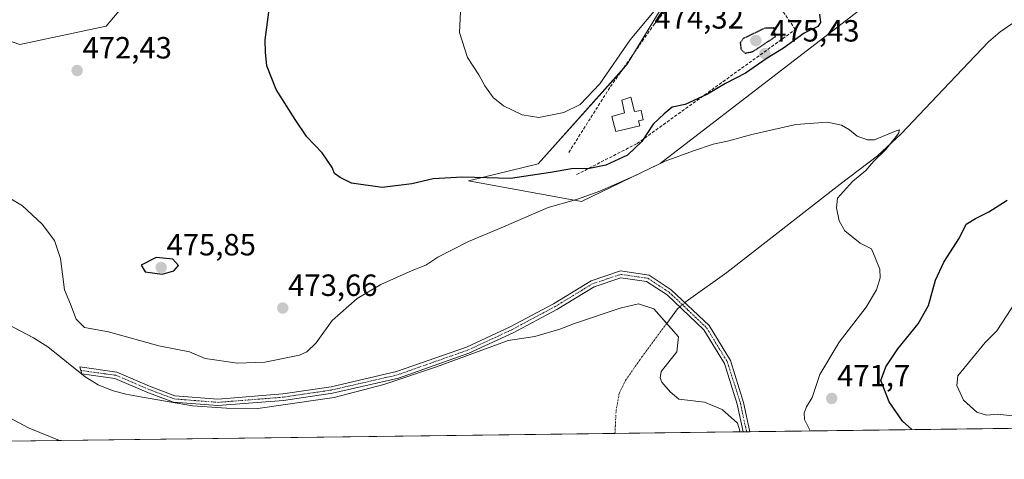
# Model space of a CAD drawing. Units: metres. Extents: x 586948 to 590397, y 4731292 to 4733650.
# Drawn here: x 587445 to 587766, y 4731292 to 4731436 of the extents above; entities that cross this region are included whole.
import ezdxf
from ezdxf.enums import TextEntityAlignment as Align

# ---------------------------------------------------------------- set-up
doc = ezdxf.new("R2010")
doc.units = ezdxf.units.M
doc.header["$MEASUREMENT"] = 0
for name, pattern in [('TRAZO_Y_PUNTO', [1, 0.5, -0.25, 0, -0.25]), ('TRAZOS2', [0.375, 0.25, -0.125]), ('TRAZOSX2', [1.5, 1, -0.5])]:
    doc.linetypes.add(name, pattern=pattern)
for name, color, linetype, lineweight in [('Camino', 19, 'Continuous', 0), ('Camino Cxs', 19, 'Continuous', 0), ('Camino eje', 39, 'TRAZO_Y_PUNTO', 13), ('Carátula', 7, 'Continuous', 5), ('Comarca CxS', 133, 'Continuous', 0), ('Comunidad Autónoma CxS', 142, 'Continuous', 0), ('Corriente natural eje', 5, 'TRAZO_Y_PUNTO', 0), ('Corriente natural lineal', 142, 'Continuous', 13), ('Corriente natural lineal oculto', 19, 'TRAZO_Y_PUNTO', 13), ('Cultivos herbáceos CxS', 92, 'Continuous', 0), ('Curva de nivel maestra', 36, 'Continuous', 30), ('Curva de nivel maestra depresión', 36, 'TRAZOS2', 30), ('Curva de nivel normal', 36, 'Continuous', 0), ('Edificación', 1, 'Continuous', 13), ('Edificación Cxs', 1, 'Continuous', 13), ('Embalse', 142, 'Continuous', 13), ('Embalse Cxs', 142, 'Continuous', 13), ('Entidad de ámbito territorial CxS', 92, 'Continuous', 0), ('Matorral', 135, 'Continuous', 0), ('Matorral CxS', 135, 'Continuous', 0), ('Municipio CxS', 142, 'Continuous', 0), ('Muro lineal', 1, 'TRAZOSX2', 13), ('Provincia CxS', 1, 'Continuous', 0), ('Punto de cota en terreno', 7, 'Continuous', 0), ('Rótulo de punto de cota en terreno', 19, 'Continuous', 0), ('Suelo desnudo', 252, 'Continuous', 0), ('Suelo desnudo CxS', 43, 'Continuous', 0)]:
    doc.layers.add(name, color=color, linetype=linetype, lineweight=lineweight)
doc.styles.add('Arial', font='txt', dxfattribs={"height": 0.2})

# ---------------------------------------------------------------- blocks, each defined once
blk = doc.blocks.new('*U150')
at = {"layer": 'Cultivos herbáceos CxS', "color": 92, "linetype": 'Continuous', "lineweight": 0}
for points in [[(589010.21, 4731318.45, 583.42), (587679.89, 4731301.39, 465.75), (587679.05, 4731304.26, 465.77), (587674.01, 4731308.74, 465.67), (587668.23, 4731311.09, 465.64), (587659.93, 4731312.1, 465.61), (587657.05, 4731314.41, 465.58), (587654.34, 4731317.59, 465.54), (587653.74, 4731319.04, 465.58), (587654.12, 4731321.06, 465.7), (587659.23, 4731327.46, 466.18), (587659.81, 4731332.39, 466.44), (587651.77, 4731341.49, 466.21), (587646.72, 4731343.11, 466.34), (587640.74, 4731341.74, 466.07), (587625.82, 4731336.77, 465.7), (587621.08, 4731334.86, 465.71), (587612.86, 4731332.55, 465.73), (587604.19, 4731331.18, 465.71), (587580.81, 4731322.59, 465.71), (587563.69, 4731316.8, 465.83), (587547.44, 4731312.57, 466.11), (587542.92, 4731311.99, 466.03), (587522.57, 4731309.03, 465.79), (587512.28, 4731309.15, 465.74), (587501.17, 4731309.87, 465.7), (587484.26, 4731312.86, 465.97), (587479.43, 4731313.66, 465.96), (587474.99, 4731314.85, 466.16), (587470.48, 4731316.78, 466.5), (587466.25, 4731319.36, 466.64), (587454.03, 4731329.16, 466.13), (587449.35, 4731332.12, 466.25), (587426.73, 4731343.93, 466.07)], [(587413.34, 4731438.72, 469.81), (587444.85, 4731427.73, 472.51), (587473.04, 4731433.75, 471.3), (587482.58, 4731445.15, 470.21)], [(587668.76, 4731463.6, 483.08), (587643.05, 4731421.31, 477.24), (587613.99, 4731388.8, 476.67), (587591.22, 4731383.29, 474.25), (587628.12, 4731376.52, 469.73), (587653.83, 4731388.96, 469.98), (587746.71, 4731460.48, 475.85)]]:
    blk.add_polyline3d(points, dxfattribs=at)
blk = doc.blocks.new('*U209')
at = {"layer": 'Curva de nivel normal', "color": 36, "linetype": 'Continuous', "lineweight": 0}
blk.add_polyline3d([(587702.76, 4731301.69, 470), (587700.89, 4731305.41, 470), (587700.76, 4731307.65, 470), (587701.58, 4731309.55, 470), (587703.36, 4731312.65, 470), (587705.89, 4731320.1, 470), (587712.18, 4731330.68, 470), (587720.96, 4731342.09, 470), (587724.39, 4731347.74, 470), (587725.56, 4731351.68, 470), (587725.47, 4731354.45, 470), (587724.01, 4731357.98, 470), (587722.75, 4731361.15, 470), (587718.99, 4731362.98, 470), (587714, 4731366.94, 470), (587712.14, 4731370.22, 470), (587711.32, 4731374.52, 470), (587711.64, 4731377.61, 470), (587716.58, 4731383.02, 470), (587720.89, 4731386.7, 470), (587723.44, 4731389.71, 470), (587727.46, 4731393.48, 470), (587731.54, 4731398.68, 470), (587731.82, 4731399.91, 470), (587730.74, 4731399.54, 470), (587723.66, 4731396.68, 470), (587721.38, 4731396.63, 470), (587718.03, 4731397.86, 470), (587715.54, 4731399.88, 470), (587712.98, 4731401.45, 470), (587708.34, 4731402.41, 470), (587698.1, 4731401.61, 470), (587683.65, 4731398.42, 470), (587675.77, 4731396.24, 470), (587671.04, 4731395.28, 470), (587664.7, 4731393.04, 470), (587655.37, 4731389.71, 470), (587645, 4731384.66, 470), (587634.09, 4731379.88, 470), (587626.45, 4731377.16, 470), (587617.28, 4731374.53, 470), (587602.68, 4731368.3, 470), (587591.28, 4731363.51, 470), (587581.24, 4731358.36, 470), (587577.3, 4731355.76, 470), (587572.91, 4731354.06, 470), (587562.63, 4731349.45, 470), (587554.93, 4731344.9, 470), (587546.83, 4731337.68, 470), (587541.58, 4731330.48, 470), (587538.54, 4731327.47, 470), (587536.08, 4731326.4, 470), (587524.79, 4731324.14, 470), (587515.95, 4731323.83, 470), (587505.37, 4731325.31, 470), (587500.2, 4731327.47, 470), (587490.25, 4731329.47, 470), (587473.86, 4731334.07, 470), (587466.03, 4731335.48, 470), (587463.28, 4731338.11, 470), (587461.44, 4731343.08, 470), (587459.42, 4731347.7, 470), (587458.19, 4731358, 470), (587456.25, 4731363.87, 470), (587452.12, 4731369.14, 470), (587445.72, 4731375.17, 470), (587438.4, 4731379.46, 470)], dxfattribs=at)
blk = doc.blocks.new('*U212')
at = {"layer": 'Curva de nivel maestra', "color": 36, "linetype": 'Continuous', "lineweight": 30}
for points in [[(587735.92, 4731302.11, 475), (587732.88, 4731304.88, 475), (587728.53, 4731311.19, 475), (587725.78, 4731318.2, 475), (587727.4, 4731322.58, 475), (587731.28, 4731328.43, 475), (587738, 4731336.64, 475), (587741.36, 4731342.58, 475), (587743.61, 4731350.87, 475), (587746.35, 4731356.73, 475), (587751.46, 4731364.67, 475), (587753.65, 4731369.18, 475), (587756.64, 4731370.98, 475), (587761.01, 4731373.16, 475), (587766.97, 4731376.94, 475)], [(587705.79, 4731437.61, 475), (587706.09, 4731434.97, 475), (587705.27, 4731433.61, 475), (587700.8, 4731431.49, 475), (587694.03, 4731426.56, 475), (587688.69, 4731423.34, 475), (587681.6, 4731418.45, 475), (587675.07, 4731415, 475), (587669.21, 4731411.52, 475), (587661.94, 4731408.19, 475), (587657.66, 4731407.33, 475), (587655.04, 4731405.13, 475), (587651.46, 4731401.72, 475), (587647.81, 4731396.11, 475), (587643.18, 4731391.69, 475), (587636.05, 4731388.36, 475), (587630.69, 4731387.35, 475), (587624.87, 4731387.17, 475), (587618.06, 4731385.98, 475), (587604.92, 4731384.03, 475), (587589.35, 4731384.45, 475), (587579.71, 4731383.92, 475), (587572.72, 4731382.29, 475), (587563.06, 4731381.11, 475), (587553.06, 4731382.54, 475), (587549.36, 4731384.35, 475), (587547.55, 4731385.68, 475), (587546.8, 4731387.64, 475), (587543.53, 4731392.38, 475), (587538.53, 4731397.6, 475), (587534.69, 4731403.29, 475), (587528.47, 4731413.08, 475), (587525.48, 4731420.78, 475), (587525.08, 4731425.27, 475), (587524.94, 4731429.33, 475), (587526.08, 4731438.32, 475)]]:
    blk.add_polyline3d(points, dxfattribs=at)
blk = doc.blocks.new('5PATER')
at = {"layer": 'Carátula', "linetype": 'Continuous', "lineweight": 5}
h = blk.add_hatch(color=250, dxfattribs=at)
edge = h.paths.add_edge_path()
edge.add_ellipse((0, 0.01), major_axis=(-1.33, -1.34), ratio=0.999422, start_angle=0, end_angle=360)

msp = doc.modelspace()

# ---------------------------------------------------------------- linework, layer by layer
at = {"layer": 'Camino', "color": 19, "linetype": 'Continuous', "lineweight": 0}
for points in [[(587680.86, 4731301.41, 465.76), (587678.93, 4731310.45, 465.81), (587674.75, 4731323.72, 465.88), (587668.07, 4731334.68, 465.64), (587656.06, 4731346.07, 465.64), (587649.38, 4731350.47, 466.11), (587641, 4731351.66, 466.48), (587632.22, 4731348.74, 466.05), (587620.05, 4731341.32, 465.72), (587605.83, 4731333.73, 465.72), (587591.37, 4731327.03, 465.72), (587568.42, 4731318.96, 465.76), (587546.88, 4731314, 466.28), (587530.93, 4731311.64, 465.75), (587509.49, 4731309.94, 465.77), (587494.98, 4731311.08, 465.71), (587486.35, 4731314.34, 466.18), (587475.91, 4731318.8, 466.82), (587465.1, 4731320.29, 466.69), (587464.43, 4731322.56, 466.92), (587476.49, 4731320.9, 467.16), (587487.15, 4731316.34, 466.46), (587495.46, 4731313.2, 465.74), (587509.49, 4731312.1, 465.85), (587530.69, 4731313.78, 465.82), (587546.48, 4731316.12, 466.54), (587567.82, 4731321.04, 465.91), (587590.56, 4731329.03, 465.74), (587604.87, 4731335.66, 465.8), (587618.98, 4731343.2, 465.75), (587631.3, 4731350.71, 466.24), (587640.8, 4731353.87, 466.54), (587650.16, 4731352.54, 466.1)], [(587650.16, 4731352.54, 466.1), (587657.41, 4731347.77, 465.79), (587669.76, 4731336.04, 465.85), (587676.73, 4731324.62, 465.93), (587681.02, 4731311, 465.94), (587683.06, 4731301.43, 465.91)], [(587683.06, 4731301.43, 465.91), (587680.86, 4731301.41, 465.76)]]:
    msp.add_polyline3d(points, dxfattribs=at)
at = {"layer": 'Camino Cxs', "color": 19, "linetype": 'Continuous', "lineweight": 0}
msp.add_polyline3d([(587650.16, 4731352.54, 466.1), (587657.41, 4731347.77, 465.79), (587669.76, 4731336.04, 465.85), (587676.73, 4731324.62, 465.93), (587681.02, 4731311, 465.94), (587683.06, 4731301.43, 465.91), (587680.86, 4731301.41, 465.76), (587678.93, 4731310.45, 465.81), (587674.75, 4731323.72, 465.88), (587668.07, 4731334.68, 465.64), (587656.06, 4731346.07, 465.64), (587649.38, 4731350.47, 466.11), (587641, 4731351.66, 466.48), (587632.22, 4731348.74, 466.05), (587620.05, 4731341.32, 465.72), (587605.83, 4731333.73, 465.72), (587591.37, 4731327.03, 465.72), (587568.42, 4731318.96, 465.76), (587546.88, 4731314, 466.28), (587530.93, 4731311.64, 465.75), (587509.49, 4731309.94, 465.77), (587494.98, 4731311.08, 465.71), (587486.35, 4731314.34, 466.18), (587475.91, 4731318.8, 466.82), (587465.1, 4731320.29, 466.69), (587464.43, 4731322.56, 466.92), (587476.49, 4731320.9, 467.16), (587487.15, 4731316.34, 466.46), (587495.46, 4731313.2, 465.74), (587509.49, 4731312.1, 465.85), (587530.69, 4731313.78, 465.82), (587546.48, 4731316.12, 466.54), (587567.82, 4731321.04, 465.91), (587590.56, 4731329.03, 465.74), (587604.87, 4731335.66, 465.8), (587618.98, 4731343.2, 465.75), (587631.3, 4731350.71, 466.24), (587640.8, 4731353.87, 466.54), (587650.16, 4731352.54, 466.1)], close=True, dxfattribs=at)
at = {"layer": 'Camino eje', "color": 39, "linetype": 'TRAZO_Y_PUNTO', "lineweight": 13}
msp.add_polyline3d([(587464.77, 4731321.43, 466.82), (587476.2, 4731319.85, 466.99), (587481.53, 4731317.57, 466.62), (587486.75, 4731315.34, 466.32), (587495.22, 4731312.14, 465.73), (587509.49, 4731311.02, 465.81), (587530.81, 4731312.71, 465.75), (587546.68, 4731315.06, 466.41), (587557.35, 4731317.52, 466.23), (587568.12, 4731320, 465.83), (587579.6, 4731324.04, 465.74), (587590.97, 4731328.03, 465.72), (587605.35, 4731334.7, 465.75), (587612.46, 4731338.49, 465.73), (587619.52, 4731342.26, 465.74), (587631.76, 4731349.73, 466.14), (587640.9, 4731352.77, 466.5), (587649.77, 4731351.51, 466.1), (587653.4, 4731349.12, 465.79), (587656.74, 4731346.92, 465.64), (587662.74, 4731341.23, 465.69), (587668.92, 4731335.36, 465.73), (587672.4, 4731329.65, 466), (587675.74, 4731324.17, 465.89), (587679.98, 4731310.73, 465.87), (587681.96, 4731301.42, 465.8)], dxfattribs=at)
at = {"layer": 'Comarca CxS', "color": 133, "linetype": 'Continuous', "lineweight": 0}
msp.add_polyline3d([(590392.76, 4731336.18, 694.94), (586981.66, 4731292.44, 465.89), (586965.1, 4732608.14, 465.68), (586963.21, 4732758.96, 465.69), (586952.55, 4733605.79, 467.17), (588165.09, 4733621.35, 484.13), (588624.89, 4733627.26, 544.73), (590362.53, 4733649.56, 607.27), (590392.76, 4731336.18, 694.94)], close=True, dxfattribs=at)
msp.add_polyline3d([(590392.76, 4731336.18, 694.94), (586981.66, 4731292.44, 465.89), (586965.1, 4732608.14, 465.68), (586963.21, 4732758.96, 465.69), (586952.55, 4733605.79, 467.17), (588165.09, 4733621.35, 484.13), (588624.89, 4733627.26, 544.73), (590362.53, 4733649.56, 607.27), (590392.76, 4731336.18, 694.94)], close=True, dxfattribs=at)
at = {"layer": 'Comunidad Autónoma CxS', "color": 142, "linetype": 'Continuous', "lineweight": 0}
msp.add_polyline3d([(590392.76, 4731336.18, 694.94), (586981.66, 4731292.44, 465.89), (586981.33, 4731318.68, 465.92), (586978.09, 4731575.8, 465.72), (586977.73, 4731604.65, 465.74), (586965.1, 4732608.14, 465.68), (586963.21, 4732758.96, 465.69), (586960.84, 4732947.32, 476.96), (586952.55, 4733605.79, 467.17), (588165.09, 4733621.35, 484.13), (590362.53, 4733649.56, 607.27), (590392.76, 4731336.18, 694.94)], close=True, dxfattribs=at)
msp.add_polyline3d([(590392.76, 4731336.18, 694.94), (586981.66, 4731292.44, 465.89), (586981.33, 4731318.68, 465.92), (586978.09, 4731575.8, 465.72), (586977.73, 4731604.65, 465.74), (586965.1, 4732608.14, 465.68), (586963.21, 4732758.96, 465.69), (586960.84, 4732947.32, 476.96), (586952.55, 4733605.79, 467.17), (588165.09, 4733621.35, 484.13), (590362.53, 4733649.56, 607.27), (590392.76, 4731336.18, 694.94)], close=True, dxfattribs=at)
at = {"layer": 'Corriente natural eje', "color": 5, "linetype": 'TRAZO_Y_PUNTO', "lineweight": 0}
msp.add_polyline3d([(587639.03, 4731300.87, 465.56), (587639.4, 4731308.11, 465.57), (587640.42, 4731313.88, 465.61), (587642.52, 4731318.22, 465.67), (587647.83, 4731325.83, 465.91), (587655.92, 4731336.79, 465.76)], dxfattribs=at)
at = {"layer": 'Corriente natural lineal', "color": 142, "linetype": 'Continuous', "lineweight": 13}
for points in [[(587772.97, 4731437.52, 473.96), (587764.69, 4731431.85, 473.49), (587760.91, 4731428.6, 473.03), (587746.11, 4731413.13, 471.1), (587732.46, 4731398.57, 470.45), (587724.71, 4731391.49, 469.85), (587712.48, 4731382.18, 469.21), (587675.59, 4731353.4, 466.53), (587662.99, 4731344.46, 465.99), (587661.86, 4731343.54, 465.85)], [(587655.92, 4731336.79, 465.76), (587659.47, 4731341.58, 465.71), (587660.18, 4731342.16, 465.74)]]:
    msp.add_polyline3d(points, dxfattribs=at)
at = {"layer": 'Corriente natural lineal oculto', "color": 19, "linetype": 'TRAZO_Y_PUNTO', "lineweight": 13}
msp.add_polyline3d([(587660.18, 4731342.16, 465.74), (587661.86, 4731343.54, 465.85)], dxfattribs=at)
at = {"layer": 'Cultivos herbáceos CxS', "color": 92, "linetype": 'Continuous', "lineweight": 0}
for points in [[(587668.76, 4731463.6, 483.08), (587645.43, 4731425.23, 476.95), (587643.05, 4731421.31, 477.24), (587641.37, 4731419.43, 477.58), (587613.99, 4731388.8, 476.67), (587591.22, 4731383.29, 474.25), (587628.12, 4731376.52, 469.73), (587653.83, 4731388.96, 469.98), (587746.71, 4731460.48, 475.85)], [(587413.34, 4731438.72, 469.81), (587444.85, 4731427.74, 472.51), (587473.04, 4731433.75, 471.31), (587482.58, 4731445.15, 470.21)], [(587679.89, 4731301.39, 465.75), (587679.05, 4731304.26, 465.77), (587674.01, 4731308.74, 465.67), (587668.23, 4731311.09, 465.64), (587659.93, 4731312.1, 465.61), (587657.05, 4731314.41, 465.58), (587654.34, 4731317.59, 465.54), (587653.74, 4731319.04, 465.58), (587654.12, 4731321.06, 465.7), (587659.23, 4731327.46, 466.18), (587659.81, 4731332.39, 466.44), (587655.92, 4731336.79, 465.76), (587651.77, 4731341.49, 466.21), (587646.72, 4731343.11, 466.34), (587640.74, 4731341.74, 466.07), (587625.82, 4731336.77, 465.7), (587621.08, 4731334.86, 465.71), (587612.86, 4731332.55, 465.73), (587604.19, 4731331.18, 465.71), (587580.81, 4731322.59, 465.71), (587563.69, 4731316.8, 465.83), (587547.44, 4731312.57, 466.11), (587542.92, 4731311.99, 466.03), (587522.57, 4731309.03, 465.79), (587512.28, 4731309.15, 465.74), (587501.17, 4731309.87, 465.7), (587484.26, 4731312.86, 465.97), (587479.43, 4731313.66, 465.96), (587474.99, 4731314.85, 466.16), (587470.48, 4731316.78, 466.5), (587466.25, 4731319.36, 466.64), (587454.03, 4731329.16, 466.13), (587449.35, 4731332.12, 466.25), (587426.73, 4731343.93, 466.07)], [(589010.21, 4731318.45, 583.42), (588952.08, 4731317.71, 575.1), (588950.81, 4731317.69, 574.79), (588949.54, 4731317.67, 574.73), (588699.5, 4731314.47, 539.86), (588558.62, 4731312.66, 532.21), (588556.14, 4731312.63, 532), (588554.96, 4731312.61, 531.89), (588553.57, 4731312.6, 531.77), (588258.93, 4731308.82, 495.82), (587998.03, 4731305.47, 495.54), (587996.62, 4731305.46, 495.5), (587995.2, 4731305.44, 495.91), (587683.06, 4731301.43, 465.91), (587681.96, 4731301.42, 465.8), (587680.86, 4731301.41, 465.76), (587679.89, 4731301.39, 465.75)]]:
    msp.add_polyline3d(points, dxfattribs=at)
at = {"layer": 'Curva de nivel maestra', "color": 36, "linetype": 'Continuous', "lineweight": 30}
msp.add_polyline3d([(587491.34, 4731352.81, 475), (587495.17, 4731353.9, 475), (587496.62, 4731355.67, 475), (587494.77, 4731357.75, 475), (587489.36, 4731358.23, 475), (587484.42, 4731355.8, 475), (587485.82, 4731353.58, 475), (587491.34, 4731352.81, 475)], dxfattribs=at)
at = {"layer": 'Curva de nivel maestra depresión', "color": 36, "linetype": 'TRAZOS2', "lineweight": 30}
msp.add_polyline3d([(587681.5, 4731424.92, 475), (587684.03, 4731425.45, 475), (587691.36, 4731430.3, 475), (587690.98, 4731433.15, 475), (587687.89, 4731433.06, 475), (587680.85, 4731429.69, 475), (587679.9, 4731428.35, 475), (587680.16, 4731426.17, 475), (587681.5, 4731424.92, 475)], dxfattribs=at)
at = {"layer": 'Curva de nivel normal', "color": 36, "linetype": 'Continuous', "lineweight": 0}
for points in [[(587588.79, 4731440.66, 480), (587588.36, 4731431.66, 480), (587590.94, 4731423.48, 480), (587594.62, 4731417.9, 480), (587596.64, 4731414.31, 480), (587599.28, 4731410.44, 480), (587602.67, 4731407.79, 480), (587608.75, 4731404.84, 480), (587614.22, 4731403.96, 480), (587622.33, 4731405.6, 480), (587627.7, 4731408.16, 480), (587634.08, 4731414.96, 480), (587643.96, 4731429.24, 480), (587655.06, 4731442.65, 480)], [(587769.68, 4731306.48, 480), (587763.84, 4731307.14, 480), (587760.3, 4731306.89, 480), (587757.06, 4731307.86, 480), (587752.76, 4731311.7, 480), (587750.6, 4731316.49, 480), (587750.93, 4731319.68, 480), (587759.84, 4731330.51, 480), (587763.67, 4731334.34, 480), (587769.93, 4731344.07, 480)]]:
    msp.add_polyline3d(points, dxfattribs=at)
at = {"layer": 'Edificación', "color": 1, "linetype": 'Continuous', "lineweight": 13}
msp.add_polyline3d([(587644.21, 4731410.54, 477.37), (587645.44, 4731405.88, 477.97), (587647.6, 4731406.26, 476.06), (587648.26, 4731403.21, 480.42), (587646.73, 4731402.82, 479.02), (587647.19, 4731401.22, 478.29), (587639.3, 4731399.42, 476.89), (587637.99, 4731404.26, 477.86), (587642.12, 4731405.48, 478.23), (587641.26, 4731409.59, 478.23), (587644.21, 4731410.54, 477.37)], dxfattribs=at)
at = {"layer": 'Edificación Cxs', "color": 1, "linetype": 'Continuous', "lineweight": 13}
msp.add_polyline3d([(587644.21, 4731410.54, 477.37), (587645.44, 4731405.88, 477.97), (587647.6, 4731406.26, 476.06), (587648.26, 4731403.21, 480.42), (587646.73, 4731402.82, 479.02), (587647.19, 4731401.22, 478.29), (587639.3, 4731399.42, 476.89), (587637.99, 4731404.26, 477.86), (587642.12, 4731405.48, 478.23), (587641.26, 4731409.59, 478.23), (587644.21, 4731410.54, 477.37)], close=True, dxfattribs=at)
at = {"layer": 'Embalse', "color": 142, "linetype": 'Continuous', "lineweight": 13}
for points in [[(587416.24, 4731349.4, 465.99), (587449.35, 4731332.12, 466.25), (587454.03, 4731329.16, 466.13), (587466.25, 4731319.36, 466.64), (587470.48, 4731316.78, 466.5), (587474.99, 4731314.85, 466.16), (587479.43, 4731313.66, 465.96), (587484.26, 4731312.86, 465.97), (587501.17, 4731309.87, 465.7), (587512.28, 4731309.15, 465.74), (587522.57, 4731309.03, 465.79), (587542.92, 4731311.99, 466.03), (587547.44, 4731312.57, 466.11), (587563.69, 4731316.8, 465.83), (587580.81, 4731322.59, 465.71), (587604.19, 4731331.18, 465.71), (587612.86, 4731332.55, 465.73), (587621.08, 4731334.86, 465.71), (587625.82, 4731336.77, 465.7), (587640.74, 4731341.74, 466.07), (587646.72, 4731343.11, 466.34), (587651.77, 4731341.49, 466.21), (587659.81, 4731332.39, 466.44), (587659.23, 4731327.46, 466.18), (587654.12, 4731321.06, 465.7), (587653.74, 4731319.04, 465.58), (587654.34, 4731317.59, 465.54), (587657.05, 4731314.41, 465.58), (587659.93, 4731312.1, 465.61), (587668.23, 4731311.09, 465.64), (587674.01, 4731308.74, 465.67), (587679.05, 4731304.26, 465.77), (587679.89, 4731301.39, 465.75)], [(587437.34, 4731308.12, 465.81), (587447.94, 4731302.6, 465.86), (587457.88, 4731298.55, 465.84)], [(587679.89, 4731301.39, 465.75), (587457.88, 4731298.55, 465.84)], [(587457.88, 4731298.55, 465.84), (586981.66, 4731292.44, 465.89)], [(587457.88, 4731298.55, 465.84), (586981.66, 4731292.44, 465.89)]]:
    msp.add_polyline3d(points, dxfattribs=at)
at = {"layer": 'Embalse Cxs', "color": 142, "linetype": 'Continuous', "lineweight": 13}
for points in [[(587416.24, 4731349.4, 465.99), (587449.35, 4731332.12, 466.25), (587454.03, 4731329.16, 466.13), (587466.25, 4731319.36, 466.64), (587470.48, 4731316.78, 466.5), (587474.99, 4731314.85, 466.16), (587479.43, 4731313.66, 465.96), (587484.26, 4731312.86, 465.97), (587501.17, 4731309.87, 465.7), (587512.28, 4731309.15, 465.74), (587522.57, 4731309.03, 465.79), (587542.92, 4731311.99, 466.03), (587547.44, 4731312.57, 466.11), (587563.69, 4731316.8, 465.83), (587580.81, 4731322.59, 465.71), (587604.19, 4731331.18, 465.71), (587612.86, 4731332.55, 465.73), (587621.08, 4731334.86, 465.71), (587625.82, 4731336.77, 465.7), (587640.74, 4731341.74, 466.07), (587646.72, 4731343.11, 466.34), (587651.77, 4731341.49, 466.21), (587659.81, 4731332.39, 466.44), (587659.23, 4731327.46, 466.18), (587654.12, 4731321.06, 465.7), (587653.74, 4731319.04, 465.58), (587654.34, 4731317.59, 465.54), (587657.05, 4731314.41, 465.58), (587659.93, 4731312.1, 465.61), (587668.23, 4731311.09, 465.64), (587674.01, 4731308.74, 465.67), (587679.05, 4731304.26, 465.77), (587679.89, 4731301.39, 465.75), (587457.88, 4731298.55, 465.84), (586981.66, 4731292.44, 465.89)], [(587437.34, 4731308.12, 465.81), (587447.94, 4731302.6, 465.86), (587457.88, 4731298.55, 465.84), (587457.88, 4731298.55, 465.84), (586981.66, 4731292.44, 465.89)]]:
    msp.add_polyline3d(points, dxfattribs=at)
at = {"layer": 'Entidad de ámbito territorial CxS', "color": 92, "linetype": 'Continuous', "lineweight": 0}
msp.add_polyline3d([(588850.42, 4731316.4, 561.6), (586981.66, 4731292.44, 465.89)], dxfattribs=at)
msp.add_polyline3d([(588850.42, 4731316.4, 561.6), (586981.66, 4731292.44, 465.89)], dxfattribs=at)
at = {"layer": 'Matorral', "color": 135, "linetype": 'Continuous', "lineweight": 0}
for points in [[(587668.76, 4731463.6, 483.08), (587645.43, 4731425.23, 476.95), (587643.05, 4731421.31, 477.24), (587641.37, 4731419.43, 477.58), (587613.99, 4731388.8, 476.67), (587591.22, 4731383.29, 474.25), (587628.12, 4731376.52, 469.73), (587653.83, 4731388.96, 469.98), (587746.71, 4731460.48, 475.85)], [(587413.34, 4731438.72, 469.81), (587444.85, 4731427.74, 472.51), (587473.04, 4731433.75, 471.31), (587482.58, 4731445.15, 470.21)]]:
    msp.add_polyline3d(points, dxfattribs=at)
at = {"layer": 'Matorral CxS', "color": 135, "linetype": 'Continuous', "lineweight": 0}
for points in [[(587746.71, 4731460.48, 475.85), (587653.83, 4731388.96, 469.98), (587628.12, 4731376.52, 469.73), (587591.22, 4731383.29, 474.25), (587613.99, 4731388.8, 476.67), (587643.05, 4731421.31, 477.24), (587668.76, 4731463.6, 483.08)], [(587482.58, 4731445.15, 470.21), (587473.04, 4731433.75, 471.3), (587444.85, 4731427.73, 472.51), (587413.34, 4731438.72, 469.81)]]:
    msp.add_polyline3d(points, dxfattribs=at)
at = {"layer": 'Municipio CxS', "color": 142, "linetype": 'Continuous', "lineweight": 0}
msp.add_polyline3d([(588850.42, 4731316.4, 561.6), (586981.66, 4731292.44, 465.89)], dxfattribs=at)
msp.add_polyline3d([(588850.42, 4731316.4, 561.6), (586981.66, 4731292.44, 465.89)], dxfattribs=at)
at = {"layer": 'Muro lineal', "color": 1, "linetype": 'TRAZOSX2', "lineweight": 13}
msp.add_polyline3d([(587626.53, 4731385.33, 475.57), (587646.28, 4731395.46, 475.28), (587697.89, 4731432.63, 477.59), (587684.01, 4731453.06, 487.55), (587668.55, 4731451.71, 480.42), (587663.12, 4731447.69, 487.69), (587651.94, 4731434.52, 482.15), (587637.35, 4731413.69, 484.21), (587623.83, 4731392.31, 480.61)], dxfattribs=at)
at = {"layer": 'Provincia CxS', "color": 1, "linetype": 'Continuous', "lineweight": 0}
msp.add_polyline3d([(590392.76, 4731336.18, 694.94), (586981.66, 4731292.44, 465.89), (586952.55, 4733605.79, 467.17), (590362.53, 4733649.56, 607.27), (590392.76, 4731336.18, 694.94)], close=True, dxfattribs=at)
msp.add_polyline3d([(590392.76, 4731336.18, 694.94), (586981.66, 4731292.44, 465.89), (586952.55, 4733605.79, 467.17), (590362.53, 4733649.56, 607.27), (590392.76, 4731336.18, 694.94)], close=True, dxfattribs=at)
at = {"layer": 'Suelo desnudo', "color": 252, "linetype": 'Continuous', "lineweight": 0}
for points in [[(587679.89, 4731301.39, 465.75), (587639.03, 4731300.87, 465.56), (587457.88, 4731298.55, 465.84), (587110.36, 4731294.09, 465.77), (586981.66, 4731292.44, 465.89), (586976.51, 4731701.55, 465.83), (586975.19, 4731806.59, 465.8), (586974.38, 4731870.7, 466.24)], [(587679.89, 4731301.39, 465.75), (587679.05, 4731304.26, 465.77), (587674.01, 4731308.74, 465.67), (587668.23, 4731311.09, 465.64), (587659.93, 4731312.1, 465.61), (587657.05, 4731314.41, 465.58), (587654.34, 4731317.59, 465.54), (587653.74, 4731319.04, 465.58), (587654.12, 4731321.06, 465.7), (587659.23, 4731327.46, 466.18), (587659.81, 4731332.39, 466.44), (587655.92, 4731336.79, 465.76), (587651.77, 4731341.49, 466.21), (587646.72, 4731343.11, 466.34), (587640.74, 4731341.74, 466.07), (587625.82, 4731336.77, 465.7), (587621.08, 4731334.86, 465.71), (587612.86, 4731332.55, 465.73), (587604.19, 4731331.18, 465.71), (587580.81, 4731322.59, 465.71), (587563.69, 4731316.8, 465.83), (587547.44, 4731312.57, 466.11), (587542.92, 4731311.99, 466.03), (587522.57, 4731309.03, 465.79), (587512.28, 4731309.15, 465.74), (587501.17, 4731309.87, 465.7), (587484.26, 4731312.86, 465.97), (587479.43, 4731313.66, 465.96), (587474.99, 4731314.85, 466.16), (587470.48, 4731316.78, 466.5), (587466.25, 4731319.36, 466.64), (587454.03, 4731329.16, 466.13), (587449.35, 4731332.12, 466.25), (587426.73, 4731343.93, 466.07)]]:
    msp.add_polyline3d(points, dxfattribs=at)
at = {"layer": 'Suelo desnudo CxS', "color": 43, "linetype": 'Continuous', "lineweight": 0}
msp.add_polyline3d([(587426.73, 4731343.93, 466.07), (587449.35, 4731332.12, 466.25), (587454.03, 4731329.16, 466.13), (587466.25, 4731319.36, 466.64), (587470.48, 4731316.78, 466.5), (587474.99, 4731314.85, 466.16), (587479.43, 4731313.66, 465.96), (587484.26, 4731312.86, 465.97), (587501.17, 4731309.87, 465.7), (587512.28, 4731309.15, 465.74), (587522.57, 4731309.03, 465.79), (587542.92, 4731311.99, 466.03), (587547.44, 4731312.57, 466.11), (587563.69, 4731316.8, 465.83), (587580.81, 4731322.59, 465.71), (587604.19, 4731331.18, 465.71), (587612.86, 4731332.55, 465.73), (587621.08, 4731334.86, 465.71), (587625.82, 4731336.77, 465.7), (587640.74, 4731341.74, 466.07), (587646.72, 4731343.11, 466.34), (587651.77, 4731341.49, 466.21), (587659.81, 4731332.39, 466.44), (587659.23, 4731327.46, 466.18), (587654.12, 4731321.06, 465.7), (587653.74, 4731319.04, 465.58), (587654.34, 4731317.59, 465.54), (587657.05, 4731314.41, 465.58), (587659.93, 4731312.1, 465.61), (587668.23, 4731311.09, 465.64), (587674.01, 4731308.74, 465.67), (587679.05, 4731304.26, 465.77), (587679.89, 4731301.39, 465.75), (586981.66, 4731292.44, 465.89)], dxfattribs=at)

# ---------------------------------------------------------------- block references
at = {"layer": 'Cultivos herbáceos CxS', "color": 92, "linetype": 'Continuous', "lineweight": 0}
msp.add_blockref('*U150', (0, 0), dxfattribs=at)
at = {"layer": 'Curva de nivel maestra', "color": 36, "linetype": 'Continuous', "lineweight": 30}
msp.add_blockref('*U212', (0, 0), dxfattribs=at)
at = {"layer": 'Curva de nivel normal', "color": 36, "linetype": 'Continuous', "lineweight": 0}
msp.add_blockref('*U209', (0, 0), dxfattribs=at)
at = {"layer": 'Punto de cota en terreno', "linetype": 'Continuous', "lineweight": 0}
for p in [(587685, 4731429, 474.32), (587687.93, 4731424.77, 475.43), (587463.58, 4731419.25, 472.43), (587491, 4731355, 475.85), (587530.66, 4731341.78, 473.66), (587709.75, 4731312.28, 471.7)]:
    msp.add_blockref('5PATER', p, dxfattribs=at)

# ---------------------------------------------------------------- texts
at = {"layer": 'Rótulo de punto de cota en terreno', "color": 19, "linetype": 'Continuous', "lineweight": 0, "style": 'Arial'}
for s, p in [('474,32', (587651.93, 4731430.76)), ('475,43', (587689.69, 4731426.53)), ('472,43', (587465.34, 4731421.01)), ('475,85', (587492.76, 4731356.76)), ('473,66', (587532.42, 4731343.54)), ('471,7', (587711.51, 4731314.04))]:
    msp.add_text(s, height=7, dxfattribs=at).set_placement(p, align=Align.BOTTOM_LEFT)

doc.saveas('drawing.dxf')
